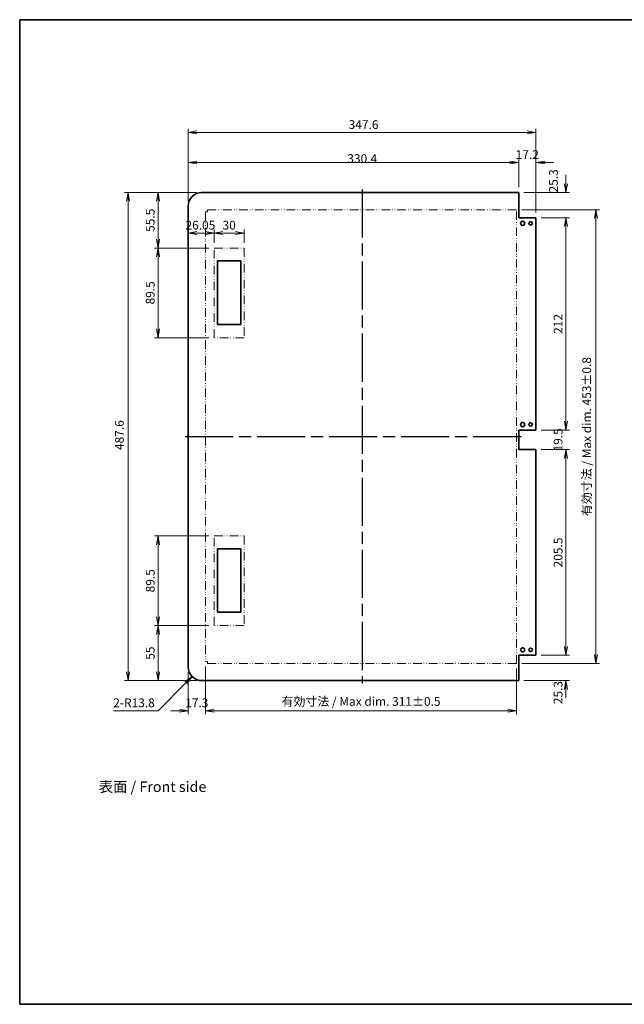
# Model space of a CAD drawing. Units: millimetres. Extents: x -1907 to 6745, y 32 to 1443.
# Drawn here: x 5377 to 5981, y 32 to 1015 of the extents above; entities that cross this region are included whole.
import ezdxf

# ---------------------------------------------------------------- set-up
doc = ezdxf.new("R2010")
doc.units = ezdxf.units.MM
doc.header["$LTSCALE"] = 4
doc.linetypes.add('AM_ISO08W050', pattern=[18, 12, -1.5, 3, -1.5])
doc.linetypes.add('DASH_DOUBLE_DOT', pattern=[0.43979999999999997, 0.24, -0.06, 0.0098, -0.06, 0.01, -0.06])
doc.layers.get('Defpoints').update_dxf_attribs({"lineweight": 25})
for name, color, linetype, lineweight in [('AM_7', 4, 'AM_ISO08W050', 25), ('Border (ISO)', 7, 'Continuous', 35), ('Dimension (ISO)', 7, 'Continuous', 18), ('Dimension (ISO) @ 1', 7, 'Continuous', 18), ('Sketch Geometry (ISO)', 7, 'Continuous', 18), ('Symbol (ISO)', 7, 'Continuous', 18), ('Visible (ISO)', 7, 'Continuous', 35)]:
    doc.layers.add(name, color=color, linetype=linetype, lineweight=lineweight)
doc.styles.add('Note Text (TK)', font='MS PGothic.ttf')
doc.dimstyles.new('Default - Method 1b (TK)', dxfattribs={"dimscale": 4, "dimtxt": 2.5, "dimasz": 2.5, "dimexe": 1, "dimexo": 1.499999999999999, "dimgap": 1, "dimtad": 1, "dimrnd": 1e-08, "dimdsep": 46, "dimtxsty": 'Note Text (TK)', "dimblk": 'OPEN', "dimcen": 0.09, "dimdle": 5, "dimclrd": 100, "dimclre": 100, "dimclrt": 7, "dimadec": 1, "dimazin": 1, "dimtfac": 1, "dimtmove": 0, "dimatfit": 3, "dimldrblk": 'OPEN', "dimfxl": 1, "dimtolj": 1, "dimlwd": -1, "dimlwe": -1, "dimarcsym": 0})

# ---------------------------------------------------------------- blocks, each defined once
blk = doc.blocks.new('図面枠 tk図枠')
at = {"layer": 'Border (ISO)'}
for p, q in [((14.49999999999999, 289), (405.4999999999999, 289)), ((14.49999999999999, 289), (14.50000000000001, 8.000000000000007)), ((405.4999999999999, 289), (405.4999999999999, 8.000000000000007)), ((14.50000000000001, 8.000000000000007), (405.4999999999999, 8.000000000000007))]:
    blk.add_line(p, q, dxfattribs=at)
blk = doc.blocks.new('_Open')
at = {"color": 0, "linetype": 'ByBlock', "lineweight": -2}
for p, q in [((-1, 0.1666666666666666), (0, 0)), ((-1, -0.1666666666666666), (0, 0)), ((0, 0), (-1, 0))]:
    blk.add_line(p, q, dxfattribs=at)
blk = doc.blocks.new('*D112')
at = {"layer": 'Defpoints', "color": 0}
for p in [(5892.42502403705, 902.8822898389554), (5544.825024037049, 829.0822898389553), (5892.42502403705, 817.5822898389556)]:
    blk.add_point(p, dxfattribs=at)
at = {"layer": 'Dimension (ISO)', "color": 100}
for p, q in [((5544.825024037049, 834.3322898389553), (5544.825024037049, 906.3822898389554)), ((5892.42502403705, 822.8322898389556), (5892.42502403705, 906.3822898389554)), ((5553.575024037049, 902.8822898389554), (5883.67502403705, 902.8822898389554))]:
    blk.add_line(p, q, dxfattribs=at)
at = {"layer": 'Dimension (ISO)', "color": 100, "xscale": 8.75, "yscale": 8.75, "zscale": 8.75, "rotation": 180}
blk.add_blockref('_Open', (5544.825024037049, 902.8822898389554), dxfattribs=at)
at = {"layer": 'Dimension (ISO)', "color": 100, "xscale": 8.75, "yscale": 8.75, "zscale": 8.75}
blk.add_blockref('_Open', (5892.42502403705, 902.8822898389554), dxfattribs=at)
at = {"layer": 'Dimension (ISO)', "color": 7, "insert": (5705.276302446141, 910.7572898389554), "char_height": 8.75, "attachment_point": 4, "style": 'Note Text (TK)'}
blk.add_mtext('\\A1;347.6', dxfattribs=at)
blk = doc.blocks.new('*D113')
at = {"layer": 'Defpoints', "color": 0}
for p in [(5558.825024037052, 842.8822898389558), (5484.825024037064, 355.2822898389556), (5558.825024037052, 355.2822898389556)]:
    blk.add_point(p, dxfattribs=at)
at = {"layer": 'Dimension (ISO)', "color": 100}
for p, q in [((5553.575024037051, 842.8822898389558), (5481.325024037064, 842.8822898389558)), ((5484.825024037064, 834.1322898389559), (5484.825024037064, 364.0322898389556)), ((5553.575024037051, 355.2822898389556), (5481.325024037064, 355.2822898389556))]:
    blk.add_line(p, q, dxfattribs=at)
at = {"layer": 'Dimension (ISO)', "color": 100, "xscale": 8.75, "yscale": 8.75, "zscale": 8.75}
for p, rotation in [((5484.825024037064, 842.8822898389558), 90), ((5484.825024037064, 355.2822898389556), 270)]:
    blk.add_blockref('_Open', p, dxfattribs=dict(at, rotation=rotation))
at = {"layer": 'Dimension (ISO)', "color": 7, "insert": (5476.11339663876, 585.6341364298648), "char_height": 8.75, "attachment_point": 4, "rotation": 90, "style": 'Note Text (TK)'}
blk.add_mtext('\\A1;487.6', dxfattribs=at)
blk = doc.blocks.new('*D114')
at = {"layer": 'Defpoints', "color": 0}
for p in [(5875.225024037051, 842.8822898389558), (5892.425024037052, 817.5822898389561), (5922.425024037049, 817.5822898389561)]:
    blk.add_point(p, dxfattribs=at)
at = {"layer": 'Dimension (ISO)', "color": 100}
for p, q in [((5922.425024037049, 851.632289838956), (5922.425024037049, 860.3822898389561)), ((5880.475024037052, 842.8822898389558), (5925.925024037049, 842.882289838956)), ((5897.675024037052, 817.5822898389561), (5925.925024037049, 817.5822898389561)), ((5922.425024037049, 808.8322898389561), (5922.425024037049, 800.0822898389561))]:
    blk.add_line(p, q, dxfattribs=at)
at = {"layer": 'Dimension (ISO)', "color": 100, "xscale": 8.75, "yscale": 8.75, "zscale": 8.75}
for p, rotation in [((5922.425024037049, 842.882289838956), 270), ((5922.425024037049, 817.5822898389561), 90)]:
    blk.add_blockref('_Open', p, dxfattribs=dict(at, rotation=rotation))
at = {"layer": 'Dimension (ISO)', "color": 7, "insert": (5909.950024037049, 854.4924339826327), "char_height": 8.75, "attachment_point": 5, "rotation": 90, "style": 'Note Text (TK)'}
blk.add_mtext('\\A1;25.3', dxfattribs=at)
blk = doc.blocks.new('*D115')
at = {"layer": 'Defpoints', "color": 0}
for p in [(5892.425024037052, 817.5822898389561), (5922.425024037065, 817.5822898389561), (5892.425024037052, 605.582289838956)]:
    blk.add_point(p, dxfattribs=at)
at = {"layer": 'Dimension (ISO)', "color": 100}
for p, q in [((5897.675024037052, 817.5822898389561), (5925.925024037065, 817.5822898389561)), ((5922.425024037065, 614.332289838956), (5922.425024037065, 808.8322898389561)), ((5897.675024037052, 605.582289838956), (5925.925024037065, 605.582289838956))]:
    blk.add_line(p, q, dxfattribs=at)
at = {"layer": 'Dimension (ISO)', "color": 100, "xscale": 8.75, "yscale": 8.75, "zscale": 8.75}
for p, rotation in [((5922.425024037065, 817.5822898389561), 90), ((5922.425024037065, 605.582289838956), 270)]:
    blk.add_blockref('_Open', p, dxfattribs=dict(at, rotation=rotation))
at = {"layer": 'Dimension (ISO)', "color": 7, "insert": (5914.550024037064, 711.5822898389541), "char_height": 8.75, "attachment_point": 5, "rotation": 90, "style": 'Note Text (TK)'}
blk.add_mtext('\\A1;212', dxfattribs=at)
blk = doc.blocks.new('*D116')
at = {"layer": 'Defpoints', "color": 0}
for p in [(5892.425024037052, 380.5822898389558), (5922.425024037068, 380.5822898389558), (5875.225024037052, 355.2822898389556)]:
    blk.add_point(p, dxfattribs=at)
at = {"layer": 'Dimension (ISO)', "color": 100}
for p, q in [((5922.425024037068, 389.3322898389559), (5922.425024037068, 398.0822898389559)), ((5897.675024037052, 380.5822898389558), (5925.925024037068, 380.5822898389558)), ((5880.475024037052, 355.2822898389556), (5925.925024037068, 355.2822898389556)), ((5922.425024037068, 346.5322898389556), (5922.425024037068, 337.7822898389557))]:
    blk.add_line(p, q, dxfattribs=at)
at = {"layer": 'Dimension (ISO)', "color": 100, "xscale": 8.75, "yscale": 8.75, "zscale": 8.75}
for p, rotation in [((5922.425024037068, 380.5822898389558), 270), ((5922.425024037068, 355.2822898389556), 90)]:
    blk.add_blockref('_Open', p, dxfattribs=dict(at, rotation=rotation))
at = {"layer": 'Dimension (ISO)', "color": 7, "insert": (5914.55002403705, 343.3598155838378), "char_height": 8.75, "attachment_point": 5, "rotation": 90, "style": 'Note Text (TK)'}
blk.add_mtext('\\A1;25.3', dxfattribs=at)
blk = doc.blocks.new('*D117')
at = {"layer": 'Defpoints', "color": 0}
for p in [(5875.22502403705, 872.8822898389553), (5875.22502403705, 842.8822898389554), (5544.825024037049, 829.0822898389553)]:
    blk.add_point(p, dxfattribs=at)
at = {"layer": 'Dimension (ISO)', "color": 100}
for p, q in [((5544.825024037049, 834.3322898389553), (5544.825024037049, 876.3822898389554)), ((5875.22502403705, 848.1322898389554), (5875.22502403705, 876.3822898389554)), ((5553.575024037049, 872.8822898389553), (5866.47502403705, 872.8822898389553))]:
    blk.add_line(p, q, dxfattribs=at)
at = {"layer": 'Dimension (ISO)', "color": 100, "xscale": 8.75, "yscale": 8.75, "zscale": 8.75, "rotation": 180}
blk.add_blockref('_Open', (5544.825024037049, 872.8822898389553), dxfattribs=at)
at = {"layer": 'Dimension (ISO)', "color": 100, "xscale": 8.75, "yscale": 8.75, "zscale": 8.75}
blk.add_blockref('_Open', (5875.22502403705, 872.8822898389553), dxfattribs=at)
at = {"layer": 'Dimension (ISO)', "color": 7, "insert": (5718.82502403705, 876.8007541933316), "char_height": 8.75, "attachment_point": 5, "style": 'Note Text (TK)'}
blk.add_mtext('\\A1;330.4', dxfattribs=at)
blk = doc.blocks.new('*D118')
at = {"layer": 'Defpoints', "color": 0}
for p in [(5875.22502403705, 872.8822898389553), (5875.22502403705, 842.8822898389554), (5892.42502403705, 817.5822898389556)]:
    blk.add_point(p, dxfattribs=at)
at = {"layer": 'Dimension (ISO)', "color": 100}
for p, q in [((5875.22502403705, 848.1322898389554), (5875.22502403705, 876.3822898389554)), ((5892.42502403705, 822.8322898389556), (5892.42502403705, 876.3822898389554)), ((5866.47502403705, 872.8822898389553), (5857.725024037049, 872.8822898389553)), ((5901.17502403705, 872.8822898389553), (5909.92502403705, 872.8822898389553))]:
    blk.add_line(p, q, dxfattribs=at)
at = {"layer": 'Dimension (ISO)', "color": 100, "xscale": 8.75, "yscale": 8.75, "zscale": 8.75}
blk.add_blockref('_Open', (5875.22502403705, 872.8822898389553), dxfattribs=at)
at = {"layer": 'Dimension (ISO)', "color": 100, "xscale": 8.75, "yscale": 8.75, "zscale": 8.75, "rotation": 180}
blk.add_blockref('_Open', (5892.42502403705, 872.8822898389553), dxfattribs=at)
at = {"layer": 'Dimension (ISO)', "color": 7, "insert": (5883.82502403705, 880.7572898389554), "char_height": 8.75, "attachment_point": 5, "style": 'Note Text (TK)'}
blk.add_mtext('\\A1;17.2', dxfattribs=at)
blk = doc.blocks.new('*D119')
at = {"layer": 'Defpoints', "color": 0}
for p in [(5558.825024037052, 842.8822898389558), (5514.825024037069, 787.3822584820483), (5570.875024029136, 787.3822584820483)]:
    blk.add_point(p, dxfattribs=at)
at = {"layer": 'Dimension (ISO)', "color": 100}
for p, q in [((5553.575024037051, 842.8822898389558), (5511.325024037069, 842.8822898389558)), ((5514.825024037069, 834.1322898389559), (5514.825024037069, 796.1322584820483)), ((5565.625024029136, 787.3822584820483), (5511.325024037069, 787.3822584820483))]:
    blk.add_line(p, q, dxfattribs=at)
at = {"layer": 'Dimension (ISO)', "color": 100, "xscale": 8.75, "yscale": 8.75, "zscale": 8.75}
for p, rotation in [((5514.825024037069, 842.8822898389558), 90), ((5514.825024037069, 787.3822584820483), 270)]:
    blk.add_blockref('_Open', p, dxfattribs=dict(at, rotation=rotation))
at = {"layer": 'Dimension (ISO)', "color": 7, "insert": (5506.950024037068, 815.1322741605003), "char_height": 8.75, "attachment_point": 5, "rotation": 90, "style": 'Note Text (TK)'}
blk.add_mtext('\\A1;55.5', dxfattribs=at)
blk = doc.blocks.new('*D120')
at = {"layer": 'Defpoints', "color": 0}
for p in [(5570.875024029136, 787.3822584820483), (5514.825024037061, 697.882289843439), (5570.875024029136, 697.882289843439)]:
    blk.add_point(p, dxfattribs=at)
at = {"layer": 'Dimension (ISO)', "color": 100}
for p, q in [((5565.625024029136, 787.3822584820483), (5511.325024037061, 787.3822584820483)), ((5514.825024037061, 778.6322584820482), (5514.825024037061, 706.632289843439)), ((5565.625024029136, 697.882289843439), (5511.325024037061, 697.882289843439))]:
    blk.add_line(p, q, dxfattribs=at)
at = {"layer": 'Dimension (ISO)', "color": 100, "xscale": 8.75, "yscale": 8.75, "zscale": 8.75}
for p, rotation in [((5514.825024037061, 787.3822584820483), 90), ((5514.825024037061, 697.882289843439), 270)]:
    blk.add_blockref('_Open', p, dxfattribs=dict(at, rotation=rotation))
at = {"layer": 'Dimension (ISO)', "color": 7, "insert": (5506.95002403706, 742.6322741627419), "char_height": 8.75, "attachment_point": 5, "rotation": 90, "style": 'Note Text (TK)'}
blk.add_mtext('\\A1;89.5', dxfattribs=at)
blk = doc.blocks.new('*D121')
at = {"layer": 'Defpoints', "color": 0}
for p in [(5544.82502403705, 829.0822898389556), (5570.875024029135, 802.3822584820479), (5570.875024029135, 787.3822584820477)]:
    blk.add_point(p, dxfattribs=at)
at = {"layer": 'Dimension (ISO)', "color": 100}
for p, q in [((5544.82502403705, 823.8322898389556), (5544.82502403705, 798.8822584820479)), ((5553.57502403705, 802.3822584820479), (5562.125024029135, 802.3822584820479)), ((5570.875024029135, 792.6322584820479), (5570.875024029135, 805.8822584820479))]:
    blk.add_line(p, q, dxfattribs=at)
at = {"layer": 'Dimension (ISO)', "color": 100, "xscale": 8.75, "yscale": 8.75, "zscale": 8.75, "rotation": 180}
blk.add_blockref('_Open', (5544.82502403705, 802.3822584820479), dxfattribs=at)
at = {"layer": 'Dimension (ISO)', "color": 100, "xscale": 8.75, "yscale": 8.75, "zscale": 8.75}
blk.add_blockref('_Open', (5570.875024029135, 802.3822584820479), dxfattribs=at)
at = {"layer": 'Dimension (ISO)', "color": 7, "insert": (5557.108872383787, 810.2572584820477), "char_height": 8.75, "attachment_point": 5, "style": 'Note Text (TK)'}
blk.add_mtext('\\A1;26.05', dxfattribs=at)
blk = doc.blocks.new('*D122')
at = {"layer": 'Defpoints', "color": 0}
for p in [(5570.875024029135, 802.3822584820479), (5570.875024029135, 787.3822584820477), (5600.875024029135, 787.3822584820477)]:
    blk.add_point(p, dxfattribs=at)
at = {"layer": 'Dimension (ISO)', "color": 100}
for p, q in [((5570.875024029135, 792.6322584820479), (5570.875024029135, 805.8822584820479)), ((5592.125024029135, 802.3822584820479), (5579.625024029135, 802.3822584820479)), ((5600.875024029135, 792.6322584820479), (5600.875024029135, 805.8822584820479))]:
    blk.add_line(p, q, dxfattribs=at)
at = {"layer": 'Dimension (ISO)', "color": 100, "xscale": 8.75, "yscale": 8.75, "zscale": 8.75, "rotation": 180}
blk.add_blockref('_Open', (5570.875024029135, 802.3822584820479), dxfattribs=at)
at = {"layer": 'Dimension (ISO)', "color": 100, "xscale": 8.75, "yscale": 8.75, "zscale": 8.75}
blk.add_blockref('_Open', (5600.875024029135, 802.3822584820479), dxfattribs=at)
at = {"layer": 'Dimension (ISO)', "color": 7, "insert": (5585.875024029135, 810.2572584820477), "char_height": 8.75, "attachment_point": 5, "style": 'Note Text (TK)'}
blk.add_mtext('\\A1;30', dxfattribs=at)
blk = doc.blocks.new('*D123')
at = {"layer": 'Defpoints', "color": 0}
for p in [(5562.125024037049, 374.5822898389557), (5873.12502403705, 372.5822898389557), (5873.12502403705, 325.282289838956)]:
    blk.add_point(p, dxfattribs=at)
at = {"layer": 'Dimension (ISO)', "color": 100}
for p, q in [((5562.125024037049, 369.3322898389557), (5562.125024037049, 321.782289838956)), ((5873.12502403705, 367.3322898389557), (5873.12502403705, 321.782289838956)), ((5570.875024037049, 325.282289838956), (5864.37502403705, 325.282289838956))]:
    blk.add_line(p, q, dxfattribs=at)
at = {"layer": 'Dimension (ISO)', "color": 100, "xscale": 8.75, "yscale": 8.75, "zscale": 8.75, "rotation": 180}
blk.add_blockref('_Open', (5562.125024037049, 325.282289838956), dxfattribs=at)
at = {"layer": 'Dimension (ISO)', "color": 100, "xscale": 8.75, "yscale": 8.75, "zscale": 8.75}
blk.add_blockref('_Open', (5873.12502403705, 325.282289838956), dxfattribs=at)
at = {"layer": 'Dimension (ISO)', "color": 7, "insert": (5717.62502403705, 334.5493352935014), "char_height": 8.75, "attachment_point": 5, "style": 'Note Text (TK)'}
blk.add_mtext('\\A1;有効寸法 / Max dim. 311±0.5', dxfattribs=at)
blk = doc.blocks.new('*D124')
at = {"layer": 'Defpoints', "color": 0}
for p in [(5562.125024037049, 374.5822898389557), (5544.82502403705, 369.0822898389557), (5562.125024037049, 325.2822898389555)]:
    blk.add_point(p, dxfattribs=at)
at = {"layer": 'Dimension (ISO)', "color": 100}
for p, q in [((5562.125024037049, 369.3322898389557), (5562.125024037049, 321.7822898389556)), ((5544.82502403705, 363.8322898389557), (5544.82502403705, 321.7822898389556)), ((5536.075024037049, 325.2822898389555), (5527.32502403705, 325.2822898389555)), ((5570.875024037049, 325.2822898389555), (5579.625024037049, 325.2822898389555))]:
    blk.add_line(p, q, dxfattribs=at)
at = {"layer": 'Dimension (ISO)', "color": 100, "xscale": 8.75, "yscale": 8.75, "zscale": 8.75}
blk.add_blockref('_Open', (5544.82502403705, 325.2822898389555), dxfattribs=at)
at = {"layer": 'Dimension (ISO)', "color": 100, "xscale": 8.75, "yscale": 8.75, "zscale": 8.75, "rotation": 180}
blk.add_blockref('_Open', (5562.125024037049, 325.2822898389555), dxfattribs=at)
at = {"layer": 'Dimension (ISO)', "color": 7, "insert": (5553.47502403705, 333.1572898389556), "char_height": 8.75, "attachment_point": 5, "style": 'Note Text (TK)'}
blk.add_mtext('\\A1;17.3', dxfattribs=at)
blk = doc.blocks.new('*D125')
at = {"layer": 'Defpoints', "color": 0}
for p in [(5873.125024037052, 825.5822898389562), (5873.125024037052, 372.5822898389558), (5952.42502403709, 372.5822898389558)]:
    blk.add_point(p, dxfattribs=at)
at = {"layer": 'Dimension (ISO)', "color": 100}
for p, q in [((5878.375024037052, 825.5822898389562), (5955.92502403709, 825.5822898389563)), ((5952.42502403709, 816.8322898389563), (5952.42502403709, 381.3322898389558)), ((5878.375024037052, 372.5822898389558), (5955.92502403709, 372.5822898389558))]:
    blk.add_line(p, q, dxfattribs=at)
at = {"layer": 'Dimension (ISO)', "color": 100, "xscale": 8.75, "yscale": 8.75, "zscale": 8.75}
for p, rotation in [((5952.42502403709, 825.5822898389563), 90), ((5952.42502403709, 372.5822898389558), 270)]:
    blk.add_blockref('_Open', p, dxfattribs=dict(at, rotation=rotation))
at = {"layer": 'Dimension (ISO)', "color": 7, "insert": (5943.157978582544, 599.0822898389542), "char_height": 8.75, "attachment_point": 5, "rotation": 90, "style": 'Note Text (TK)'}
blk.add_mtext('\\A1;有効寸法 / Max dim. 453±0.8', dxfattribs=at)
blk = doc.blocks.new('*D127')
at = {"layer": 'Defpoints', "color": 0}
for p in [(5558.625024037052, 369.0822898389533), (5548.866950456675, 359.3242162585798)]:
    blk.add_point(p, dxfattribs=at)
at = {"layer": 'Dimension (ISO)', "color": 100}
for p, q in [((5514.82502403704, 325.2822898389554), (5542.679766121292, 353.1370319231987)), ((5470.209967218858, 325.2822898389549), (5514.82502403704, 325.2822898389554))]:
    blk.add_line(p, q, dxfattribs=at)
at = {"layer": 'Dimension (ISO)', "color": 100, "xscale": 8.75, "yscale": 8.75, "zscale": 8.75, "rotation": 44.99999999999064}
blk.add_blockref('_Open', (5548.866950456675, 359.3242162585798), dxfattribs=at)
at = {"layer": 'Dimension (ISO)', "color": 7, "insert": (5490.76749562795, 333.1572898389559), "char_height": 8.75, "attachment_point": 5, "style": 'Note Text (TK)'}
blk.add_mtext('\\A1;2-R13.8', dxfattribs=at)
blk = doc.blocks.new('*D128')
at = {"layer": 'Defpoints', "color": 0}
for p in [(5514.825024037069, 410.2822898434387), (5570.875024029136, 410.2822898434387), (5558.825024037052, 355.2822898389556)]:
    blk.add_point(p, dxfattribs=at)
at = {"layer": 'Dimension (ISO)', "color": 100}
for p, q in [((5565.625024029136, 410.2822898434387), (5511.325024037069, 410.2822898434387)), ((5514.825024037069, 364.0322898389556), (5514.825024037069, 401.5322898434386)), ((5553.575024037051, 355.2822898389556), (5511.325024037069, 355.2822898389556))]:
    blk.add_line(p, q, dxfattribs=at)
at = {"layer": 'Dimension (ISO)', "color": 100, "xscale": 8.75, "yscale": 8.75, "zscale": 8.75}
for p, rotation in [((5514.825024037069, 410.2822898434387), 90), ((5514.825024037069, 355.2822898389556), 270)]:
    blk.add_blockref('_Open', p, dxfattribs=dict(at, rotation=rotation))
at = {"layer": 'Dimension (ISO)', "color": 7, "insert": (5506.950024037068, 382.7822898411955), "char_height": 8.75, "attachment_point": 5, "rotation": 90, "style": 'Note Text (TK)'}
blk.add_mtext('\\A1;55', dxfattribs=at)
blk = doc.blocks.new('*D129')
at = {"layer": 'Defpoints', "color": 0}
for p in [(5514.825024037061, 499.7822584820477), (5570.875024029136, 499.7822584820477), (5570.875024029136, 410.2822898434387)]:
    blk.add_point(p, dxfattribs=at)
at = {"layer": 'Dimension (ISO)', "color": 100}
for p, q in [((5565.625024029136, 499.7822584820477), (5511.325024037061, 499.7822584820477)), ((5514.825024037061, 419.0322898434386), (5514.825024037061, 491.0322584820477)), ((5565.625024029136, 410.2822898434387), (5511.325024037061, 410.2822898434387))]:
    blk.add_line(p, q, dxfattribs=at)
at = {"layer": 'Dimension (ISO)', "color": 100, "xscale": 8.75, "yscale": 8.75, "zscale": 8.75}
for p, rotation in [((5514.825024037061, 499.7822584820477), 90), ((5514.825024037061, 410.2822898434387), 270)]:
    blk.add_blockref('_Open', p, dxfattribs=dict(at, rotation=rotation))
at = {"layer": 'Dimension (ISO)', "color": 7, "insert": (5506.95002403706, 455.0322741627415), "char_height": 8.75, "attachment_point": 5, "rotation": 90, "style": 'Note Text (TK)'}
blk.add_mtext('\\A1;89.5', dxfattribs=at)
blk = doc.blocks.new('*D130')
at = {"layer": 'Defpoints', "color": 0}
for p in [(5892.425024037052, 605.582289838956), (5922.425024037057, 605.582289838956), (5892.425024037052, 586.082289838956)]:
    blk.add_point(p, dxfattribs=at)
at = {"layer": 'Dimension (ISO)', "color": 100}
for p, q in [((5922.425024037057, 614.332289838956), (5922.425024037057, 623.082289838956)), ((5897.675024037052, 605.582289838956), (5925.925024037058, 605.582289838956)), ((5897.675024037052, 586.082289838956), (5925.925024037058, 586.082289838956)), ((5922.425024037057, 577.332289838956), (5922.425024037057, 568.582289838956))]:
    blk.add_line(p, q, dxfattribs=at)
at = {"layer": 'Dimension (ISO)', "color": 100, "xscale": 8.75, "yscale": 8.75, "zscale": 8.75}
for p, rotation in [((5922.425024037057, 605.582289838956), 270), ((5922.425024037057, 586.082289838956), 90)]:
    blk.add_blockref('_Open', p, dxfattribs=dict(at, rotation=rotation))
at = {"layer": 'Dimension (ISO)', "color": 7, "insert": (5914.550024037056, 595.8322898389541), "char_height": 8.75, "attachment_point": 5, "rotation": 90, "style": 'Note Text (TK)'}
blk.add_mtext('\\A1;19.5', dxfattribs=at)
blk = doc.blocks.new('*D131')
at = {"layer": 'Defpoints', "color": 0}
for p in [(5892.425024037052, 586.082289838956), (5922.425024037065, 586.082289838956), (5892.425024037052, 380.5822898389558)]:
    blk.add_point(p, dxfattribs=at)
at = {"layer": 'Dimension (ISO)', "color": 100}
for p, q in [((5897.675024037052, 586.082289838956), (5925.925024037065, 586.082289838956)), ((5922.425024037065, 389.3322898389559), (5922.425024037065, 577.332289838956)), ((5897.675024037052, 380.5822898389558), (5925.925024037065, 380.5822898389558))]:
    blk.add_line(p, q, dxfattribs=at)
at = {"layer": 'Dimension (ISO)', "color": 100, "xscale": 8.75, "yscale": 8.75, "zscale": 8.75}
for p, rotation in [((5922.425024037065, 586.082289838956), 90), ((5922.425024037065, 380.5822898389558), 270)]:
    blk.add_blockref('_Open', p, dxfattribs=dict(at, rotation=rotation))
at = {"layer": 'Dimension (ISO)', "color": 7, "insert": (5914.550024037064, 483.3322898389541), "char_height": 8.75, "attachment_point": 5, "rotation": 90, "style": 'Note Text (TK)'}
blk.add_mtext('\\A1;205.5', dxfattribs=at)

msp = doc.modelspace()

# ---------------------------------------------------------------- linework, layer by layer
at = {"layer": 'AM_7'}
for p, q in [((5718.625024037049, 845.8822898389554), (5718.625024037049, 352.2822898389555)), ((5541.825024037049, 599.0822898389557), (5878.22502403705, 599.0822898389557))]:
    msp.add_line(p, q, dxfattribs=at)
at = {"layer": 'Sketch Geometry (ISO)', "color": 4, "linetype": 'DASH_DOUBLE_DOT', "lineweight": 18, "ltscale": 0.5114322304725647}
for p, q in [((5564.125024037051, 823.5822898389557), (5562.125024037051, 823.5822898389557)), ((5564.125024037051, 825.5822898389556), (5564.125024037051, 823.5822898389557)), ((5562.125024037051, 374.5822898389576), (5564.125024037051, 374.5822898389576)), ((5564.125024037051, 374.5822898389576), (5564.125024037051, 372.5822898389576))]:
    msp.add_line(p, q, dxfattribs=at)
at = {"layer": 'Sketch Geometry (ISO)', "color": 4, "linetype": 'DASH_DOUBLE_DOT', "lineweight": 18, "ltscale": 9.115345001220703}
msp.add_line((5562.125024037051, 823.5822898389557), (5562.125024037051, 374.5822898389576), dxfattribs=at)
at = {"layer": 'Sketch Geometry (ISO)', "color": 4, "linetype": 'DASH_DOUBLE_DOT', "lineweight": 18, "ltscale": 8.98676872253418}
for p, q in [((5873.12502403705, 825.5822898389556), (5564.125024037051, 825.5822898389556)), ((5873.125024037051, 372.5822898389576), (5873.125024037051, 825.5822898389556)), ((5564.125024037051, 372.5822898389576), (5873.125024037051, 372.5822898389576))]:
    msp.add_line(p, q, dxfattribs=at)
for points in [[(5570.875024029135, 787.3822584820477), (5600.875024029135, 787.3822584820477), (5600.875024029135, 697.8822898434388), (5570.875024029135, 697.8822898434388)], [(5570.875024029135, 499.7822584820474), (5600.875024029135, 499.7822584820474), (5600.875024029135, 410.2822898434384), (5570.875024029135, 410.2822898434384)]]:
    msp.add_lwpolyline(points, close=True, dxfattribs=at)
at = {"layer": 'Visible (ISO)'}
for p, q in [((5558.62502403705, 842.8822898389554), (5875.22502403705, 842.8822898389554)), ((5875.22502403705, 817.5822898389556), (5875.22502403705, 842.8822898389554)), ((5544.82502403705, 369.0822898389557), (5544.82502403705, 829.0822898389553)), ((5892.42502403705, 817.5822898389556), (5875.22502403705, 817.5822898389556)), ((5892.42502403705, 817.5822898389556), (5892.42502403705, 605.5822898389557)), ((5574.125024037051, 711.1322898389554), (5574.125024037051, 774.6322898389554)), ((5574.125024037051, 774.6322898389554), (5597.62502403705, 774.6322898389554)), ((5597.62502403705, 774.6322898389554), (5597.62502403705, 711.1322898389554)), ((5597.62502403705, 711.1322898389554), (5574.125024037051, 711.1322898389554)), ((5875.22502403705, 586.0822898389557), (5875.22502403705, 605.5822898389557)), ((5875.22502403705, 605.5822898389557), (5892.42502403705, 605.5822898389557)), ((5892.42502403705, 586.0822898389557), (5875.22502403705, 586.0822898389557)), ((5892.42502403705, 586.0822898389557), (5892.42502403705, 380.5822898389557)), ((5574.125024037051, 423.5322898389555), (5574.125024037051, 487.0322898389551)), ((5574.125024037051, 487.0322898389551), (5597.62502403705, 487.0322898389551)), ((5597.62502403705, 487.0322898389551), (5597.62502403705, 423.5322898389555)), ((5597.62502403705, 423.5322898389555), (5574.125024037051, 423.5322898389555)), ((5875.22502403705, 380.5822898389557), (5892.42502403705, 380.5822898389557)), ((5875.22502403705, 355.2822898389556), (5875.22502403705, 380.5822898389557)), ((5875.22502403705, 355.2822898389556), (5558.62502403705, 355.2822898389556))]:
    msp.add_line(p, q, dxfattribs=at)
for centre, radius in [((5879.12502403705, 812.0822898389556), 2.1), ((5887.12502403705, 812.0822898389556), 1.75), ((5879.12502403705, 611.0822898389557), 2.1), ((5887.12502403705, 611.0822898389557), 1.75), ((5879.12502403705, 386.0822898389557), 2.1), ((5887.12502403705, 386.0822898389557), 1.75)]:
    msp.add_circle(centre, radius, dxfattribs=at)
for centre, start, end in [((5558.62502403705, 829.0822898389553), 90, 180), ((5558.62502403705, 369.0822898389557), 180, 270)]:
    msp.add_arc(centre, 13.8, start, end, dxfattribs=at)

# ---------------------------------------------------------------- block references
at = {"xscale": 3.499999999999999, "yscale": 3.499999999999999, "zscale": 3.499999999999999}
msp.add_blockref('図面枠 tk図枠', (5325.75002403705, 3.999995693709138), dxfattribs=at)

# ---------------------------------------------------------------- texts
at = {"layer": 'Symbol (ISO)', "color": 7, "insert": (5455.450196673902, 249.3178376226398), "char_height": 10.5, "attachment_point": 4, "line_spacing_factor": 1.5, "style": 'Note Text (TK)'}
msp.add_mtext('\\fＭＳ Ｐゴシック|b0|i0;表面 / Front side', dxfattribs=at)

# ---------------------------------------------------------------- dimensions: what is measured, and where the dimension line sits
at = {"layer": 'Dimension (ISO) @ 1', "color": 100}
for base, p1, p2, picture, middle in [((5892.42502403705, 902.8822898389554), (5544.825024037049, 829.0822898389553), (5892.42502403705, 817.5822898389556), '*D112', (5718.625024037049, 902.8822898389554)), ((5875.22502403705, 872.8822898389553), (5544.825024037049, 829.0822898389553), (5875.22502403705, 842.8822898389554), '*D117', (5718.82502403705, 868.9257541933317)), ((5570.875024029135, 802.3822584820479), (5544.82502403705, 829.0822898389556), (5570.875024029135, 787.3822584820477), '*D121', (5557.108872383787, 802.3822584820479))]:
    dim = msp.add_linear_dim(base=base, p1=p1, p2=p2, dimstyle='Default - Method 1b (TK)', override={"dimscale": 1, "dimtxt": 8.75, "dimasz": 8.75, "dimexe": 3.5, "dimexo": 5.249999999999999, "dimgap": 3.5, "dimcen": 0.315, "dimtix": 0, "dimtofl": 0, "dimtmove": 1, "dimatfit": 1}, dxfattribs=at)
    dim.commit()
    dim.dimension.update_dxf_attribs({"geometry": picture, "text_midpoint": middle, "dimtype": 128})
for base, p1, p2, picture, middle in [((5875.22502403705, 872.8822898389553), (5892.42502403705, 817.5822898389556), (5875.22502403705, 842.8822898389554), '*D118', (5883.82502403705, 880.7572898389554)), ((5570.875024029135, 802.3822584820479), (5600.875024029135, 787.3822584820477), (5570.875024029135, 787.3822584820477), '*D122', (5585.875024029135, 810.2572584820477)), ((5562.125024037049, 325.2822898389555), (5544.82502403705, 369.0822898389557), (5562.125024037049, 374.5822898389557), '*D124', (5553.47502403705, 333.1572898389556))]:
    dim = msp.add_linear_dim(base=base, p1=p1, p2=p2, dimstyle='Default - Method 1b (TK)', override={"dimscale": 1, "dimtxt": 8.75, "dimasz": 8.75, "dimexe": 3.5, "dimexo": 5.249999999999999, "dimgap": 3.5, "dimcen": 0.315, "dimtix": 1, "dimtofl": 0, "dimtmove": 0, "dimatfit": 1}, dxfattribs=at)
    dim.commit()
    dim.dimension.update_dxf_attribs({"geometry": picture, "text_midpoint": middle})
for base, p1, p2, angle, override, picture, middle in [((5922.425024037049, 817.5822898389561), (5875.22502403705, 842.8822898389554), (5892.42502403705, 817.5822898389556), 90, {"dimscale": 1, "dimtxt": 8.75, "dimasz": 8.75, "dimexe": 3.5, "dimexo": 5.249999999999999, "dimgap": 3.5, "dimcen": 0.315, "dimtix": 0, "dimtofl": 0, "dimtmove": 1, "dimatfit": 1}, '*D114', (5917.825024037049, 854.4924339826327)), ((5484.825024037064, 355.2822898389556), (5558.82502403705, 842.8822898389554), (5558.82502403705, 355.2822898389556), 270, {"dimscale": 1, "dimtxt": 8.75, "dimasz": 8.75, "dimexe": 3.5, "dimexo": 5.249999999999999, "dimgap": 3.5, "dimcen": 0.315, "dimtix": 0, "dimtofl": 0, "dimtmove": 1, "dimatfit": 1}, '*D113', (5483.988396638761, 599.0822898389557)), ((5922.425024037068, 380.5822898389558), (5875.22502403705, 355.2822898389556), (5892.42502403705, 380.5822898389557), 90, {"dimscale": 1, "dimtxt": 8.75, "dimasz": 8.75, "dimexe": 3.5, "dimexo": 5.249999999999999, "dimgap": 3.5, "dimcen": 0.315, "dimtix": 1, "dimtofl": 0, "dimtmove": 1, "dimatfit": 1}, '*D116', (5922.42502403705, 343.3598155838378))]:
    dim = msp.add_linear_dim(base=base, p1=p1, p2=p2, angle=angle, dimstyle='Default - Method 1b (TK)', override=override, dxfattribs=at)
    dim.commit()
    dim.dimension.update_dxf_attribs({"geometry": picture, "text_midpoint": middle, "dimtype": 128})
for base, p1, p2, angle, override, picture, middle in [((5514.825024037069, 787.3822584820483), (5558.82502403705, 842.8822898389554), (5570.875024029135, 787.3822584820477), 90, {"dimscale": 1, "dimtxt": 8.75, "dimasz": 8.75, "dimexe": 3.5, "dimexo": 5.249999999999999, "dimgap": 3.5, "dimcen": 0.315, "dimtix": 0, "dimtofl": 0, "dimtmove": 0, "dimatfit": 1}, '*D119', (5506.950024037068, 815.1322741605003)), ((5922.425024037065, 817.5822898389561), (5892.42502403705, 605.5822898389557), (5892.42502403705, 817.5822898389556), 90, {"dimscale": 1, "dimtxt": 8.75, "dimasz": 8.75, "dimexe": 3.5, "dimexo": 5.249999999999999, "dimgap": 3.5, "dimcen": 0.315, "dimtix": 1, "dimtofl": 0, "dimtmove": 0, "dimatfit": 1}, '*D115', (5914.550024037064, 711.5822898389541)), ((5514.825024037061, 697.882289843439), (5570.875024029135, 787.3822584820477), (5570.875024029135, 697.8822898434388), 90, {"dimscale": 1, "dimtxt": 8.75, "dimasz": 8.75, "dimexe": 3.5, "dimexo": 5.249999999999999, "dimgap": 3.5, "dimcen": 0.315, "dimtix": 1, "dimtofl": 0, "dimtmove": 0, "dimatfit": 1}, '*D120', (5506.95002403706, 742.6322741627419)), ((5922.425024037057, 605.582289838956), (5892.42502403705, 586.0822898389557), (5892.42502403705, 605.5822898389557), 90, {"dimscale": 1, "dimtxt": 8.75, "dimasz": 8.75, "dimexe": 3.5, "dimexo": 5.249999999999999, "dimgap": 3.5, "dimcen": 0.315, "dimtix": 1, "dimtofl": 0, "dimtmove": 0, "dimatfit": 1}, '*D130', (5914.550024037056, 595.8322898389541)), ((5922.425024037065, 586.082289838956), (5892.42502403705, 380.5822898389557), (5892.42502403705, 586.0822898389557), 90, {"dimscale": 1, "dimtxt": 8.75, "dimasz": 8.75, "dimexe": 3.5, "dimexo": 5.249999999999999, "dimgap": 3.5, "dimcen": 0.315, "dimtix": 1, "dimtofl": 0, "dimtmove": 0, "dimatfit": 1}, '*D131', (5914.550024037064, 483.3322898389541)), ((5514.825024037061, 499.7822584820477), (5570.875024029135, 410.2822898434384), (5570.875024029135, 499.7822584820474), 270, {"dimscale": 1, "dimtxt": 8.75, "dimasz": 8.75, "dimexe": 3.5, "dimexo": 5.249999999999999, "dimgap": 3.5, "dimcen": 0.315, "dimtix": 1, "dimtofl": 0, "dimtmove": 0, "dimatfit": 1}, '*D129', (5506.95002403706, 455.0322741627415)), ((5514.825024037069, 410.2822898434387), (5558.82502403705, 355.2822898389556), (5570.875024029135, 410.2822898434384), 270, {"dimscale": 1, "dimtxt": 8.75, "dimasz": 8.75, "dimexe": 3.5, "dimexo": 5.249999999999999, "dimgap": 3.5, "dimcen": 0.315, "dimtix": 0, "dimtofl": 0, "dimtmove": 0, "dimatfit": 1}, '*D128', (5506.950024037068, 382.7822898411955))]:
    dim = msp.add_linear_dim(base=base, p1=p1, p2=p2, angle=angle, dimstyle='Default - Method 1b (TK)', override=override, dxfattribs=at)
    dim.commit()
    dim.dimension.update_dxf_attribs({"geometry": picture, "text_midpoint": middle})
dim = msp.add_linear_dim(base=(5952.42502403709, 372.5822898389558), p1=(5873.12502403705, 825.5822898389556), p2=(5873.12502403705, 372.5822898389557), angle=90, text='有効寸法 / Max dim. <>', dimstyle='Default - Method 1b (TK)', override={"dimscale": 1, "dimtxt": 8.75, "dimasz": 8.75, "dimexe": 3.5, "dimexo": 5.249999999999999, "dimgap": 3.5, "dimcen": 0.315, "dimtol": 1, "dimtp": 0.8, "dimtm": 0.8, "dimtix": 0, "dimtofl": 0, "dimtmove": 0, "dimatfit": 1}, dxfattribs=at)
dim.commit()
dim.dimension.update_dxf_attribs({"geometry": '*D125', "text_midpoint": (5943.157978582544, 599.0822898389542)})
dim = msp.add_linear_dim(base=(5873.12502403705, 325.282289838956), p1=(5562.125024037049, 374.5822898389557), p2=(5873.12502403705, 372.5822898389557), text='有効寸法 / Max dim. <>', dimstyle='Default - Method 1b (TK)', override={"dimscale": 1, "dimtxt": 8.75, "dimasz": 8.75, "dimexe": 3.5, "dimexo": 5.249999999999999, "dimgap": 3.5, "dimcen": 0.315, "dimtol": 1, "dimtp": 0.5, "dimtm": 0.5, "dimtix": 0, "dimtofl": 0, "dimtmove": 0, "dimatfit": 1}, dxfattribs=at)
dim.commit()
dim.dimension.update_dxf_attribs({"geometry": '*D123', "text_midpoint": (5717.62502403705, 334.5493352935014)})
dim = msp.add_radius_dim(center=(5558.625024037052, 369.0822898389533), mpoint=(5548.866950456675, 359.3242162585798), text='2-<>', dimstyle='Default - Method 1b (TK)', override={"dimscale": 1, "dimtxt": 8.75, "dimasz": 8.75, "dimexe": 3.5, "dimexo": 5.249999999999999, "dimgap": 3.5, "dimtih": 1, "dimtoh": 1, "dimlfac": 1.000000000000027, "dimcen": 0, "dimtix": 0, "dimtofl": 0, "dimtmove": 0, "dimatfit": 3}, dxfattribs=at)
dim.commit()
dim.dimension.update_dxf_attribs({"geometry": '*D127', "text_midpoint": (5490.76749562795, 325.2822898389559), "dimtype": 132})

doc.saveas('drawing.dxf')
